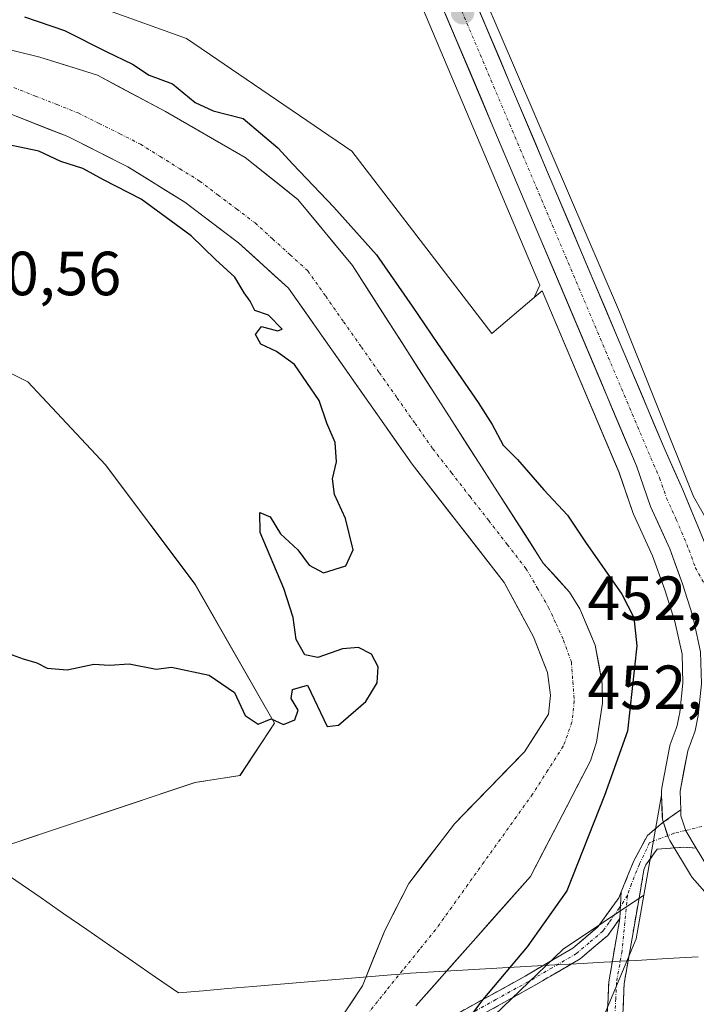
# Model space of a CAD drawing. Units: metres. Extents: x 573336 to 576774, y 4728821 to 4731171.
# Drawn here: x 575753 to 575862, y 4729459 to 4729618 of the extents above; entities that cross this region are included whole.
import ezdxf
from ezdxf.enums import TextEntityAlignment as Align

# ---------------------------------------------------------------- set-up
doc = ezdxf.new("R2010")
doc.units = ezdxf.units.M
doc.header["$MEASUREMENT"] = 0
doc.linetypes.add('TRAZO_Y_PUNTO', pattern=[1, 0.5, -0.25, 0, -0.25])
doc.linetypes.add('TRAZOSX2', pattern=[1.5, 1, -0.5])
for name, color, linetype, lineweight in [('Camino', 19, 'TRAZOSX2', 0), ('Camino Cxs', 19, 'Continuous', 0), ('Camino eje', 19, 'TRAZO_Y_PUNTO', 0), ('Carretera de calzada única', 19, 'Continuous', 13), ('Carretera de calzada única Cxs', 19, 'Continuous', 13), ('Carretera de calzada única eje', 19, 'TRAZO_Y_PUNTO', 0), ('Carátula', 7, 'Continuous', 5), ('Corriente natural Cxs', 5, 'Continuous', 13), ('Corriente natural eje', 5, 'TRAZO_Y_PUNTO', 0), ('Corriente natural superficial', 5, 'Continuous', 13), ('Cultivos herbáceos CxS', 92, 'Continuous', 0), ('Curva de nivel maestra', 36, 'Continuous', 30), ('Entidad de ámbito territorial', 19, 'Continuous', 0), ('Entidad de ámbito territorial CxS', 92, 'Continuous', 0), ('Matorral CxS', 135, 'Continuous', 0), ('Núcleo urbano CxS', 19, 'Continuous', 0), ('Pastizal CxS', 92, 'Continuous', 0), ('Punto de cota en terreno', 7, 'Continuous', 0), ('Rótulo de punto de cota en terreno', 19, 'Continuous', 0), ('Suelo desnudo CxS', 43, 'Continuous', 0)]:
    doc.layers.add(name, color=color, linetype=linetype, lineweight=lineweight)
doc.styles.add('Arial', font='txt', dxfattribs={"height": 0.2})

# ---------------------------------------------------------------- blocks, each defined once
blk = doc.blocks.new('*U150')
at = {"layer": 'Cultivos herbáceos CxS', "color": 92, "linetype": 'Continuous', "lineweight": 0}
blk.add_polyline3d([(575635.2035, 4729583.5364, 450.7505), (575655.8436, 4729583.5361, 450.7422), (575691.7707, 4729586.3733, 450.5517), (575699.9891, 4729587.0223, 450.7319), (575700.501, 4729586.8683, 450.7209), (575700.6567, 4729586.8215, 450.7176), (575725.2561, 4729579.4213, 450.6222), (575740.4217, 4729566.7097, 450.4838), (575754.7815, 4729559.5295, 450.7129), (575767.282, 4729546.1804, 450.7773), (575781.6531, 4729527.0281, 450.5103), (575794.4283, 4729504.6832, 449.8243), (575788.8869, 4729496.251, 449.6533), (575781.6525, 4729495.1074, 449.627), (575748.118, 4729483.9357, 449.7489), (575738.5367, 4729466.379, 449.092), (575720.9711, 4729458.3992, 449.4768), (575693.8233, 4729418.4985, 448.7355), (575669.8685, 4729404.1348, 448.6067), (575631.5439, 4729394.5579, 449.2996)], dxfattribs=at)
blk = doc.blocks.new('*U152')
at = {"layer": 'Cultivos herbáceos CxS', "color": 92, "linetype": 'Continuous', "lineweight": 0}
blk.add_polyline3d([(575829.3761, 4729567.3176, 452.0725), (575806.8681, 4729596.5989, 451.7675), (575780.2967, 4729614.7476, 451.516), (575754.7757, 4729623.9507, 451.0636), (575723.4642, 4729639.4293, 450.9214), (575713.2184, 4729646.2833, 450.9989), (575698.3229, 4729681.5723, 451.6335), (575772.2503, 4729711.3649, 452.4941), (575774.7803, 4729712.2169, 452.529), (575776.9255, 4729712.4679, 452.5563), (575779.1069, 4729712.1915, 452.6416), (575779.9107, 4729711.9213, 452.6809), (575813.3329, 4729631.2415, 452.286), (575837.0949, 4729575.0925, 452.1749), (575836.1857, 4729573.0793, 452.1641), (575829.3761, 4729567.3176, 452.0725)], close=True, dxfattribs=at)
blk = doc.blocks.new('*U157')
at = {"layer": 'Núcleo urbano CxS', "color": 19, "linetype": 'Continuous', "lineweight": 0}
for points in [[(575863.2643, 4729477.9639, 452.5604), (575861.6081, 4729479.8729, 452.5061), (575861.3181, 4729480.2759, 452.5035), (575857.9851, 4729485.8281, 452.5786), (575857.7511, 4729486.3241, 452.572), (575857.7125, 4729486.4371, 452.5707), (575856.9425, 4729488.8471, 452.559), (575856.8457, 4729489.2391, 452.559), (575856.8017, 4729489.6627, 452.5619), (575856.6893, 4729493.1201, 452.5837), (575856.6717, 4729493.6627, 452.5779), (575856.6702, 4729493.7601, 452.577), (575856.7189, 4729494.2989, 452.5777), (575857.9421, 4729500.7769, 452.6187), (575858.0726, 4729501.2504, 452.6174), (575859.0113, 4729503.8065, 452.6028), (575859.1839, 4729504.2764, 452.5987), (575859.4601, 4729505.6569, 452.5837), (575859.6009, 4729506.3616, 452.5765), (575860.0959, 4729511.0864, 452.3784), (575859.9689, 4729515.7817, 452.2447), (575858.8103, 4729521.0091, 452.211), (575857.1891, 4729526.1045, 452.2644), (575855.22, 4729531.5463, 452.1652), (575852.16, 4729538.267, 452.1634), (575852.0618, 4729538.5104, 452.1701), (575849.8566, 4729544.9376, 452.1034), (575837.4825, 4729574.1768, 452.1655), (575836.1857, 4729573.0793, 452.1641), (575837.0949, 4729575.0925, 452.1749), (575813.3329, 4729631.2415, 452.286)], [(575785.3077, 4729723.3335, 452.6327), (575825.3127, 4729628.0833, 452.2254), (575849.9191, 4729570.7745, 452.0906), (575861.8253, 4729541.0881, 452.18), (575871.1917, 4729524.5781, 452.4265)]]:
    blk.add_polyline3d(points, dxfattribs=at)
blk = doc.blocks.new('*U158')
at = {"layer": 'Pastizal CxS', "color": 92, "linetype": 'Continuous', "lineweight": 0}
blk.add_polyline3d([(575846.9457, 4729456.5609, 451.5366), (575852.6129, 4729470.0203, 451.7181), (575853.8479, 4729477.02, 451.7776), (575856.6893, 4729493.1201, 452.5837), (575856.8017, 4729489.6627, 452.5619), (575856.8457, 4729489.2391, 452.559), (575856.9425, 4729488.8471, 452.559), (575857.7125, 4729486.4371, 452.5707), (575857.7511, 4729486.3241, 452.572), (575857.9851, 4729485.8281, 452.5786), (575861.3181, 4729480.2759, 452.5035), (575861.6081, 4729479.8729, 452.5061), (575863.2643, 4729477.9639, 452.5604), (575863.6017, 4729477.6319, 452.5625), (575863.8081, 4729477.4737, 452.5622), (575866.7181, 4729475.4337, 452.5106), (575866.9591, 4729475.2813, 452.5189), (575873.1413, 4729471.8311, 452.5801), (575875.3319, 4729470.3141, 452.5137), (575877.0429, 4729468.8399, 452.5759), (575880.3253, 4729465.3513, 452.4876), (575883.8289, 4729460.7241, 452.4032), (575886.3291, 4729456.7389, 452.3935)], dxfattribs=at)
blk = doc.blocks.new('*U166')
at = {"layer": 'Matorral CxS', "color": 135, "linetype": 'Continuous', "lineweight": 0}
for points in [[(575631.5439, 4729394.5579, 449.2996), (575669.8685, 4729404.1348, 448.6067), (575693.8233, 4729418.4985, 448.7355), (575720.9711, 4729458.3992, 449.4768), (575738.5367, 4729466.379, 449.092), (575748.118, 4729483.9357, 449.7489), (575781.6525, 4729495.1074, 449.627), (575788.8869, 4729496.251, 449.6533), (575794.4283, 4729504.6832, 449.8243), (575781.6531, 4729527.0281, 450.5103), (575767.282, 4729546.1804, 450.7773), (575754.7815, 4729559.5295, 450.7129), (575740.4217, 4729566.7097, 450.4838), (575725.2561, 4729579.4213, 450.6222), (575700.6567, 4729586.8215, 450.7176), (575700.501, 4729586.8683, 450.7209), (575699.9891, 4729587.0223, 450.7319), (575691.7707, 4729586.3733, 450.5517), (575655.8436, 4729583.5361, 450.7422), (575635.2035, 4729583.5364, 450.7505)], [(575751.1401, 4729602.9301, 449.4203), (575761.2001, 4729598.9701, 449.5987), (575770.8601, 4729594.1101, 449.5851), (575780.0401, 4729588.4001, 449.4237), (575788.6601, 4729581.8801, 449.199), (575796.6701, 4729574.6101, 449.1003), (575816.5601, 4729546.3001, 448.8194), (575831.3701, 4729527.2701, 448.5145), (575836.0601, 4729518.5701, 448.5027), (575838.3401, 4729512.7901, 448.512), (575838.8201, 4729509.1701, 448.8447), (575838.5001, 4729506.1101, 448.8894), (575834.6301, 4729500.0501, 448.561), (575823.3701, 4729488.4801, 448.8073), (575816.0201, 4729478.9001, 448.3236), (575812.1801, 4729471.3401, 448.1127), (575808.5701, 4729462.4301, 447.9673), (575804.3801, 4729456.1701, 448.0071)]]:
    blk.add_polyline3d(points, dxfattribs=at)
blk = doc.blocks.new('5PATER')
at = {"layer": 'Carátula', "linetype": 'Continuous', "lineweight": 5}
h = blk.add_hatch(color=250, dxfattribs=at)
edge = h.paths.add_edge_path()
edge.add_ellipse((0, 0.01), major_axis=(-1.33, -1.34), ratio=0.999422, start_angle=0, end_angle=360)
blk = doc.blocks.new('*U223')
at = {"layer": 'Carretera de calzada única Cxs', "color": 19, "linetype": 'Continuous', "lineweight": 13}
for points in [[(575826.67, 4729620.87, 452.23), (575828.59, 4729616.35, 452.21), (575830.5, 4729611.83, 452.13), (575832.41, 4729607.31, 452.18), (575834.32, 4729602.79, 452.09), (575836.23, 4729598.27, 452.04), (575838.14, 4729593.75, 452.2), (575840.06, 4729589.24, 452.07), (575841.97, 4729584.72, 452.13), (575843.88, 4729580.2, 452.1), (575845.79, 4729575.68, 452.05), (575847.7, 4729571.16, 452.16), (575849.61, 4729566.64, 452.13), (575851.53, 4729562.12, 452.08), (575853.44, 4729557.6, 452.12), (575855.35, 4729553.08, 451.93), (575857.26, 4729548.56, 452.17), (575858.67, 4729545.37, 452.13), (575860.08, 4729542.18, 452.07), (575861.45, 4729538.89, 452.23), (575862.82, 4729535.6, 452.25)], [(575863.89, 4729481.82, 452.59), (575862.23, 4729484.59, 452.6), (575860.57, 4729487.35, 452.56), (575859.8, 4729489.76, 452.5), (575859.77, 4729490.75, 452.48), (575859.67, 4729493.76, 452.42), (575860.28, 4729496.99, 452.45), (575860.89, 4729500.22, 452.49), (575862.08, 4729503.46, 452.56), (575862.57, 4729505.91, 452.5)], [(575862.96, 4729516.15, 452.3), (575861.92, 4729520.85, 452.31), (575861.64, 4729522.01, 452.34), (575860.84, 4729524.54, 452.28), (575860.03, 4729527.07, 452.23), (575859.02, 4729529.88, 452.23), (575858, 4729532.68, 452.28), (575856.45, 4729536.1, 452.3), (575854.89, 4729539.51, 452.16), (575853.78, 4729542.76, 452.09), (575852.66, 4729546.01, 452.08), (575850.74, 4729550.56, 452.13), (575848.81, 4729555.1, 452.05), (575846.89, 4729559.65, 452.05), (575844.96, 4729564.2, 452.15), (575843.04, 4729568.74, 452.06), (575841.11, 4729573.29, 452.17), (575839.19, 4729577.84, 452.13), (575837.27, 4729582.38, 452.13), (575835.34, 4729586.93, 452.17), (575833.42, 4729591.48, 452.11), (575831.49, 4729596.03, 452.19), (575829.57, 4729600.57, 452.21), (575827.65, 4729605.12, 452.18), (575825.72, 4729609.67, 452.26), (575823.8, 4729614.21, 452.24), (575821.87, 4729618.76, 452.28)]]:
    blk.add_polyline3d(points, dxfattribs=at)

msp = doc.modelspace()

# ---------------------------------------------------------------- linework, layer by layer
at = {"layer": 'Camino', "color": 19, "linetype": 'TRAZOSX2', "lineweight": 0}
for points in [[(575850.18, 4729477.56), (575852.21, 4729482.53), (575854.4, 4729486.59), (575856.96, 4729488.73), (575859.77, 4729490.75)], [(575862.23, 4729484.59), (575860.25, 4729484.73), (575855.96, 4729484.4), (575854.17, 4729481.88), (575853.85, 4729481.09), (575850.67, 4729462.81), (575850.44, 4729457.76)], [(575721.08, 4729411.29), (575720.56, 4729412.18), (575728.88, 4729417.03), (575734.88, 4729420.1), (575741.86, 4729422.7), (575757.84, 4729426.35), (575773.25, 4729431.91), (575777.25, 4729432.4), (575788.07, 4729432.7), (575792.08, 4729433.2), (575797.05, 4729434.98), (575803.9, 4729438.77), (575812.49, 4729445.79), (575820.48, 4729454.72), (575824.11, 4729458.13), (575834.73, 4729464), (575842.39, 4729468.48), (575846.49, 4729471.96), (575849.79, 4729476.6), (575850.18, 4729477.56)], [(575849.96, 4729473.28), (575848.02, 4729470.56), (575843.59, 4729466.78), (575835.75, 4729462.21), (575825.34, 4729456.45), (575821.95, 4729453.28), (575813.92, 4729444.29), (575805.06, 4729437.05), (575797.9, 4729433.09), (575792.56, 4729431.18), (575788.23, 4729430.64), (575777.41, 4729430.34), (575773.73, 4729429.89), (575758.42, 4729424.36), (575742.45, 4729420.72), (575735.71, 4729418.21), (575729.87, 4729415.22), (575721.6, 4729410.4), (575721.08, 4729411.29)], [(575847.95, 4729457.96), (575848.19, 4729463.08), (575849.96, 4729473.28)]]:
    msp.add_lwpolyline(points, dxfattribs=at)
at = {"layer": 'Camino Cxs', "color": 19, "linetype": 'Continuous', "lineweight": 0}
for points in [[(575859.77, 4729490.75), (575859.8, 4729489.76), (575860.57, 4729487.35), (575862.23, 4729484.59)], [(575850.18, 4729477.56), (575849.96, 4729473.28)], [(575850.18, 4729477.56), (575849.96, 4729473.28)]]:
    msp.add_lwpolyline(points, dxfattribs=at)
for points in [[(575847.95, 4729457.96, 451.6), (575848.07, 4729460.52, 451.62), (575848.19, 4729463.08, 451.64), (575848.78, 4729466.48, 451.65), (575849.37, 4729469.88, 451.7), (575849.96, 4729473.28, 451.78), (575850.18, 4729477.56, 451.85), (575851.2, 4729480.05, 451.96), (575852.21, 4729482.53, 452.09), (575854.4, 4729486.59, 452.21), (575856.96, 4729488.73, 452.28), (575859.77, 4729490.75, 452.48), (575859.8, 4729489.76, 452.5), (575860.57, 4729487.35, 452.56), (575862.23, 4729484.59, 452.6), (575862.23, 4729484.59, 452.6), (575860.25, 4729484.73, 452.5), (575855.96, 4729484.4, 452.22), (575854.17, 4729481.88, 452.07), (575853.85, 4729481.09, 452.01), (575853.06, 4729476.52, 451.83), (575852.26, 4729471.95, 451.78), (575851.47, 4729467.38, 451.7), (575850.67, 4729462.81, 451.65), (575850.56, 4729460.29, 451.61), (575850.44, 4729457.76, 451.57)], [(575824.11, 4729458.13, 450.28), (575827.65, 4729460.09, 450.77), (575831.19, 4729462.04, 450.9), (575834.73, 4729464, 451.04), (575838.56, 4729466.24, 451.09), (575842.39, 4729468.48, 451.42), (575844.44, 4729470.22, 451.52), (575846.49, 4729471.96, 451.68), (575848.14, 4729474.28, 451.76), (575849.79, 4729476.6, 451.83), (575850.18, 4729477.56, 451.85), (575849.96, 4729473.28, 451.78), (575849.96, 4729473.28, 451.78), (575848.02, 4729470.56, 451.68), (575845.81, 4729468.67, 451.58), (575843.59, 4729466.78, 451.48), (575839.67, 4729464.5, 451.29), (575835.75, 4729462.21, 451.2), (575832.28, 4729460.29, 451.06), (575828.81, 4729458.37, 450.93)]]:
    msp.add_polyline3d(points, dxfattribs=at)
at = {"layer": 'Camino eje', "color": 19, "linetype": 'TRAZO_Y_PUNTO', "lineweight": 0}
for points in [[(575860.54, 4729487.43), (575858.67, 4729486.98), (575854.76, 4729485.46), (575853.11, 4729482.01), (575851.82, 4729478.85), (575851.2, 4729476.99)], [(575863.14, 4729488.05), (575860.54, 4729487.43)], [(575851.2, 4729476.99), (575850.32, 4729468.05), (575849.43, 4729462.95), (575849.31, 4729460.39), (575849.2, 4729457.86)], [(575851.2, 4729476.99), (575850.06, 4729475.23)], [(575850.06, 4729475.23), (575849.88, 4729474.94), (575848.23, 4729472.62), (575847.26, 4729471.26), (575845.04, 4729469.37), (575842.99, 4729467.63), (575839.07, 4729465.35), (575835.24, 4729463.11), (575830.04, 4729460.23), (575824.73, 4729457.29)]]:
    msp.add_lwpolyline(points, dxfattribs=at)
at = {"layer": 'Carretera de calzada única', "color": 19, "linetype": 'Continuous', "lineweight": 13}
for points in [[(575907.47, 4729533.84), (575905.9, 4729530.75), (575906.11, 4729527.68), (575905.9, 4729523.45), (575904.52, 4729520.06), (575902.51, 4729516.15), (575895, 4729510.54), (575892.7, 4729510.31), (575882.75, 4729511.31), (575877.92, 4729514.77), (575874.05, 4729517.94), (575871.37, 4729520.88), (575867.67, 4729526.02), (575864.19, 4729532.31), (575860.08, 4729542.18), (575857.26, 4729548.56), (575820.94, 4729634.43), (575797.67, 4729690.09), (575784.48, 4729722.52), (575772.69, 4729750.24), (575756.58, 4729787.79), (575726.67, 4729858.84)], [(575782.16, 4729714.33), (575816.1, 4729632.4), (575852.66, 4729546.01), (575854.89, 4729539.51), (575858, 4729532.68), (575860.03, 4729527.07), (575861.64, 4729522.01), (575861.92, 4729520.85), (575862.96, 4729516.15), (575863.1, 4729510.97), (575862.57, 4729505.91), (575862.08, 4729503.46), (575860.89, 4729500.22), (575859.67, 4729493.76), (575859.77, 4729490.75)], [(575862.23, 4729484.59), (575863.89, 4729481.82), (575865.53, 4729479.93), (575868.44, 4729477.89), (575874.73, 4729474.38), (575877.17, 4729472.69), (575879.12, 4729471.01), (575882.62, 4729467.29), (575886.3, 4729462.43), (575888.96, 4729458.19), (575896.19, 4729443.14), (575908.5, 4729413.59), (575970.14, 4729270.11), (575993.01, 4729214.65), (576008.78, 4729178.23), (576020.92, 4729152.15), (576032.46, 4729128.33), (576033.53, 4729124.14)]]:
    msp.add_lwpolyline(points, dxfattribs=at)
at = {"layer": 'Carretera de calzada única Cxs', "color": 19, "linetype": 'Continuous', "lineweight": 13}
msp.add_lwpolyline([(575859.77, 4729490.75), (575859.8, 4729489.76), (575860.57, 4729487.35), (575862.23, 4729484.59)], dxfattribs=at)
at = {"layer": 'Carretera de calzada única eje', "color": 19, "linetype": 'TRAZO_Y_PUNTO', "lineweight": 0}
msp.add_lwpolyline([(575782.33, 4729720.79), (575783.32, 4729718.43), (575789.92, 4729702.21), (575794.16, 4729691.97), (575798.41, 4729681.73), (575810.03, 4729653.9), (575818.53, 4729633.41), (575854.96, 4729547.29), (575856.37, 4729544.09), (575857.48, 4729540.84), (575859.03, 4729537.43), (575861.1, 4729532.5), (575862.1, 4729529.68), (575863.85, 4729526.55), (575867.69, 4729517.3)], dxfattribs=at)
at = {"layer": 'Corriente natural Cxs', "color": 5, "linetype": 'Continuous', "lineweight": 13}
for points in [[(575752.56, 4729612.73, 448.84), (575756.71, 4729611.71, 448.95), (575761.35, 4729610.27, 448.97), (575765.99, 4729608.82, 448.96), (575769.63, 4729606.88, 449.24), (575773.26, 4729604.93, 449.34), (575776.9, 4729602.99, 449.19), (575781.18, 4729600.52, 449.28), (575785.45, 4729598.06, 449.36), (575789.73, 4729595.59, 449.51), (575792.55, 4729593.35, 450.15), (575795.38, 4729591.1, 450.75), (575798.2, 4729588.86, 450.48), (575801.12, 4729585.32, 450.39), (575804.04, 4729581.78, 450.41), (575806.96, 4729578.24, 450.1), (575809.62, 4729574.09, 449.66), (575812.29, 4729569.94, 449.62), (575814.95, 4729565.79, 449.73), (575817.61, 4729561.64, 449.88), (575820.28, 4729557.49, 449.25), (575822.94, 4729553.34, 449.02), (575825.39, 4729549.52, 448.88), (575827.84, 4729545.7, 448.78), (575830.3, 4729541.88, 448.7), (575832.75, 4729538.05, 448.73), (575835.2, 4729534.23, 448.7), (575837.65, 4729530.41, 448.59), (575839.76, 4729528.06, 448.44), (575841.86, 4729525.71, 448.42), (575843.56, 4729523.05, 448.4), (575844.79, 4729520.14, 448.39), (575846.02, 4729517.23, 448.38), (575846.58, 4729514.13, 448.43), (575847.14, 4729511.02, 449.14), (575847.18, 4729507.86, 449.73), (575846.71, 4729504.74, 449.92), (575846.23, 4729501.62, 450.19), (575845.24, 4729498.62, 450.26), (575843.31, 4729494.9, 450.26), (575841.38, 4729491.18, 450.04), (575839.44, 4729487.47, 450.05), (575837.51, 4729483.75, 450.31), (575835.58, 4729480.03, 450.25), (575832.51, 4729476.56, 449.84), (575829.44, 4729473.09, 449.33), (575826.37, 4729469.62, 449.11), (575823.29, 4729466.15, 449.16), (575820.22, 4729462.68, 449.05), (575817.15, 4729459.21, 448.36)], [(575806.48, 4729459.3, 447.94), (575808.57, 4729462.43, 448.02), (575810.38, 4729466.89, 448.08), (575812.18, 4729471.34, 448.21), (575814.1, 4729475.12, 448.34), (575816.02, 4729478.9, 448.43), (575818.47, 4729482.09, 448.57), (575820.92, 4729485.29, 448.75), (575823.37, 4729488.48, 448.81), (575826.19, 4729491.37, 448.74), (575829, 4729494.27, 448.79), (575831.82, 4729497.16, 448.7), (575834.63, 4729500.05, 448.58), (575836.57, 4729503.08, 448.46), (575838.5, 4729506.11, 448.58), (575838.82, 4729509.17, 448.56), (575838.34, 4729512.79, 448.56), (575837.2, 4729515.68, 448.56), (575836.06, 4729518.57, 448.53), (575833.72, 4729522.92, 448.52), (575831.37, 4729527.27, 448.52), (575828.41, 4729531.08, 448.6), (575825.45, 4729534.88, 448.68), (575822.48, 4729538.69, 448.77), (575819.52, 4729542.49, 448.81), (575816.56, 4729546.3, 448.78), (575813.72, 4729550.34, 448.88), (575810.88, 4729554.39, 448.86), (575808.04, 4729558.43, 448.8), (575805.19, 4729562.48, 448.98), (575802.35, 4729566.52, 448.91), (575799.51, 4729570.57, 449.06), (575796.67, 4729574.61, 449.06), (575794, 4729577.03, 449.25), (575791.33, 4729579.46, 449.09), (575788.66, 4729581.88, 449.37), (575785.79, 4729584.05, 449.2), (575782.91, 4729586.23, 449.29), (575780.04, 4729588.4, 449.25), (575776.98, 4729590.3, 449.33), (575773.92, 4729592.21, 449.19), (575770.86, 4729594.11, 448.95), (575767.64, 4729595.73, 449.21), (575764.42, 4729597.35, 449.24), (575761.2, 4729598.97, 449.22), (575757.85, 4729600.29, 449.49), (575754.49, 4729601.61, 449.47), (575751.14, 4729602.93, 449.21)]]:
    msp.add_polyline3d(points, dxfattribs=at)
at = {"layer": 'Corriente natural eje', "color": 5, "linetype": 'TRAZO_Y_PUNTO', "lineweight": 0}
msp.add_polyline3d([(575752.53, 4729606.84, 448.95), (575755.98, 4729605.48, 449.26), (575759.44, 4729604.12, 449.27), (575762.89, 4729602.76, 449.13), (575766.22, 4729601.08, 449), (575769.56, 4729599.41, 448.97), (575772.89, 4729597.73, 448.87), (575776.06, 4729595.76, 448.92), (575779.22, 4729593.79, 449.04), (575782.39, 4729591.82, 449.06), (575785.36, 4729589.57, 448.99), (575788.34, 4729587.33, 449.2), (575791.31, 4729585.08, 449.51), (575794.14, 4729582.51, 449.71), (575796.97, 4729579.95, 449.65), (575799.8, 4729577.38, 449.49), (575802.67, 4729573.29, 449.03), (575805.54, 4729569.21, 449.03), (575808.41, 4729565.12, 449.11), (575811.29, 4729561.03, 449.05), (575814.16, 4729556.94, 449.04), (575817.03, 4729552.86, 448.93), (575819.9, 4729548.77, 448.82), (575822.89, 4729544.93, 448.76), (575825.88, 4729541.08, 448.65), (575828.88, 4729537.24, 448.65), (575831.87, 4729533.39, 448.59), (575834.86, 4729529.55, 448.51), (575836.69, 4729526.42, 448.45), (575838.51, 4729523.28, 448.41), (575839.71, 4729520.65, 448.41), (575840.91, 4729518.02, 448.39), (575842.17, 4729514.48, 448.38), (575842.41, 4729511.34, 448.53), (575842.64, 4729508.2, 448.78), (575842.27, 4729504.82, 448.93), (575840.88, 4729500.96, 448.86), (575838.41, 4729497.11, 448.77), (575835.94, 4729493.25, 448.64), (575833.34, 4729489.62, 448.68), (575830.74, 4729485.99, 448.64), (575828.14, 4729482.36, 448.72), (575825.53, 4729478.72, 448.66), (575822.93, 4729475.09, 448.44), (575820.33, 4729471.46, 448.27), (575817.67, 4729468.18, 448.2), (575815.01, 4729464.9, 448.08), (575812.36, 4729461.61, 447.98), (575809.7, 4729458.33, 447.92)], dxfattribs=at)
at = {"layer": 'Corriente natural superficial', "color": 5, "linetype": 'Continuous', "lineweight": 13}
for points in [[(575752.56, 4729612.73, 448.84), (575756.71, 4729611.71, 448.95), (575761.35, 4729610.27, 448.97), (575765.99, 4729608.82, 448.96), (575769.63, 4729606.88, 449.24), (575773.26, 4729604.93, 449.34), (575776.9, 4729602.99, 449.19), (575781.18, 4729600.52, 449.28), (575785.45, 4729598.06, 449.36), (575789.73, 4729595.59, 449.51), (575792.55, 4729593.35, 450.15), (575795.38, 4729591.1, 450.75), (575798.2, 4729588.86, 450.48), (575801.12, 4729585.32, 450.39), (575804.04, 4729581.78, 450.41), (575806.96, 4729578.24, 450.1), (575809.62, 4729574.09, 449.66), (575812.29, 4729569.94, 449.62), (575814.95, 4729565.79, 449.73), (575817.61, 4729561.64, 449.88), (575820.28, 4729557.49, 449.25), (575822.94, 4729553.34, 449.02), (575825.39, 4729549.52, 448.88), (575827.84, 4729545.7, 448.78), (575830.3, 4729541.88, 448.7), (575832.75, 4729538.05, 448.73), (575835.2, 4729534.23, 448.7), (575837.65, 4729530.41, 448.59), (575839.76, 4729528.06, 448.44), (575841.86, 4729525.71, 448.42), (575843.56, 4729523.05, 448.4), (575844.79, 4729520.14, 448.39), (575846.02, 4729517.23, 448.38), (575846.58, 4729514.13, 448.43), (575847.14, 4729511.02, 449.14), (575847.18, 4729507.86, 449.74), (575846.71, 4729504.74, 449.92), (575846.23, 4729501.62, 450.19), (575845.24, 4729498.62, 450.26), (575843.31, 4729494.9, 450.26), (575841.38, 4729491.18, 450.04), (575839.44, 4729487.47, 450.05), (575837.51, 4729483.75, 450.31), (575835.58, 4729480.03, 450.25), (575832.51, 4729476.56, 449.84), (575829.44, 4729473.09, 449.33), (575826.37, 4729469.62, 449.11), (575823.29, 4729466.15, 449.16), (575820.22, 4729462.68, 449.05), (575817.15, 4729459.21, 448.36)], [(575806.48, 4729459.3, 447.94), (575808.57, 4729462.43, 448.02), (575810.38, 4729466.89, 448.08), (575812.18, 4729471.34, 448.21), (575814.1, 4729475.12, 448.34), (575816.02, 4729478.9, 448.43), (575818.47, 4729482.09, 448.57), (575820.92, 4729485.29, 448.75), (575823.37, 4729488.48, 448.81), (575826.19, 4729491.37, 448.74), (575829, 4729494.27, 448.79), (575831.82, 4729497.16, 448.7), (575834.63, 4729500.05, 448.58), (575836.57, 4729503.08, 448.46), (575838.5, 4729506.11, 448.58), (575838.82, 4729509.17, 448.56), (575838.34, 4729512.79, 448.56), (575837.2, 4729515.68, 448.56), (575836.06, 4729518.57, 448.53), (575833.72, 4729522.92, 448.52), (575831.37, 4729527.27, 448.52), (575828.41, 4729531.08, 448.6), (575825.45, 4729534.88, 448.68), (575822.48, 4729538.69, 448.77), (575819.52, 4729542.49, 448.81), (575816.56, 4729546.3, 448.78), (575813.72, 4729550.34, 448.88), (575810.88, 4729554.39, 448.86), (575808.04, 4729558.43, 448.8), (575805.19, 4729562.48, 448.98), (575802.35, 4729566.52, 448.91), (575799.51, 4729570.57, 449.06), (575796.67, 4729574.61, 449.06), (575794, 4729577.03, 449.25), (575791.33, 4729579.46, 449.09), (575788.66, 4729581.88, 449.37), (575785.79, 4729584.05, 449.2), (575782.91, 4729586.23, 449.29), (575780.04, 4729588.4, 449.25), (575776.98, 4729590.3, 449.33), (575773.92, 4729592.21, 449.19), (575770.86, 4729594.11, 448.95), (575767.64, 4729595.73, 449.21), (575764.42, 4729597.35, 449.24), (575761.2, 4729598.97, 449.22), (575757.85, 4729600.29, 449.49), (575754.49, 4729601.61, 449.47), (575751.14, 4729602.93, 449.21)]]:
    msp.add_polyline3d(points, dxfattribs=at)
at = {"layer": 'Cultivos herbáceos CxS', "color": 92, "linetype": 'Continuous', "lineweight": 0}
for points in [[(575836.19, 4729573.08, 452.16), (575837.09, 4729575.09, 452.17), (575813.33, 4729631.24, 452.29), (575779.91, 4729711.92, 452.68), (575779.11, 4729712.19, 452.64), (575776.93, 4729712.47, 452.56), (575774.78, 4729712.22, 452.53), (575772.25, 4729711.36, 452.49), (575698.32, 4729681.57, 451.63)], [(575698.32, 4729681.57, 451.63), (575713.22, 4729646.28, 451), (575723.46, 4729639.43, 450.92), (575754.78, 4729623.95, 451.06), (575780.3, 4729614.75, 451.52), (575806.87, 4729596.6, 451.77), (575829.38, 4729567.32, 452.07), (575836.19, 4729573.08, 452.16)], [(575635.2, 4729583.54, 450.75), (575655.84, 4729583.54, 450.74), (575691.77, 4729586.37, 450.55), (575699.99, 4729587.02, 450.73), (575700.5, 4729586.87, 450.72), (575700.66, 4729586.82, 450.72), (575725.26, 4729579.42, 450.62), (575740.42, 4729566.71, 450.48), (575754.78, 4729559.53, 450.71), (575767.28, 4729546.18, 450.78), (575781.65, 4729527.03, 450.51), (575794.43, 4729504.68, 449.82), (575788.89, 4729496.25, 449.65), (575781.65, 4729495.11, 449.63), (575748.12, 4729483.94, 449.75), (575738.54, 4729466.38, 449.09), (575720.97, 4729458.4, 449.48), (575693.82, 4729418.5, 448.74), (575669.87, 4729404.13, 448.61), (575631.54, 4729394.56, 449.3)], [(575853.85, 4729477.02, 451.78), (575840.86, 4729468.32, 451.52), (575827.02, 4729455.06, 451.07), (575821.83, 4729444.68, 450.99), (575818.94, 4729436.6, 450.95), (575819.32, 4729431.48, 450.94), (575786.04, 4729418.23, 450.63), (575775.66, 4729413.84, 450.41), (575753.78, 4729408.92, 450.84), (575732.44, 4729400.27, 450.91), (575698.35, 4729380.5, 450.21), (575675.92, 4729370.29, 449.37), (575662.66, 4729354.72, 448.86), (575667.27, 4729328.76, 450.04), (575683.42, 4729299.35, 448.19)], [(575853.85, 4729477.02, 451.78), (575852.61, 4729470.02, 451.72), (575846.95, 4729456.56, 451.54), (575846.62, 4729422.19, 451.16), (575847.2, 4729401.43, 451.11), (575848.48, 4729384.61, 450.99), (575848.96, 4729379.65, 450.93), (575850.59, 4729367.98, 450.72), (575851.16, 4729361.61, 450.57), (575848.93, 4729352.41, 450.5), (575846.26, 4729342.59, 450.26), (575843.51, 4729308.88, 450.04), (575837.52, 4729283.93, 449.77), (575820.76, 4729251.21, 449.01), (575806.39, 4729248.48, 449.08), (575778.46, 4729246.42, 449.08), (575770.35, 4729241.78, 448.87), (575769.67, 4729227.26, 448.4), (575775.26, 4729201.72, 447.97), (575787.69, 4729154.1, 447.47), (575800.68, 4729071.45, 447.68)], [(575827.02, 4729455.06, 451.07), (575840.86, 4729468.32, 451.52), (575853.85, 4729477.02, 451.78), (575852.61, 4729470.02, 451.72), (575846.95, 4729456.56, 451.54)]]:
    msp.add_polyline3d(points, dxfattribs=at)
at = {"layer": 'Curva de nivel maestra', "color": 36, "linetype": 'Continuous', "lineweight": 30}
for points in [[(575754.23, 4729618.19, 450), (575760.69, 4729616.04, 450), (575767.35, 4729612.66, 450), (575771.58, 4729610.61, 450), (575774.28, 4729608.82, 450), (575778.05, 4729607.44, 450), (575781.66, 4729604.44, 450), (575784.59, 4729603.12, 450), (575789.38, 4729601.86, 450), (575794.99, 4729597.17, 0), (575797.37, 4729594.52, 0), (575803.98, 4729587.64, 0), (575810.86, 4729579.97, 0), (575816.56, 4729571.69, 0), (575820.65, 4729565.68, 0), (575827.2, 4729556.21, 450), (575829.43, 4729552.69, 450), (575831.21, 4729549.38, 450), (575833.5, 4729547.06, 450), (575837.73, 4729542.17, 450), (575841.53, 4729538.09, 450), (575844.42, 4729533.75, 450), (575850.27, 4729525.43, 450), (575852.21, 4729521.66, 450), (575852.7, 4729517.12, 450), (575851.21, 4729503.37, 0), (575847.51, 4729493.05, 0), (575841.42, 4729477.71, 0), (575835.07, 4729468.71, 0), (575827.93, 4729460.24, 0), (575819.3, 4729448.78, 450)], [(575751.65, 4729515.88, 450), (575754.03, 4729515, 450), (575756.24, 4729514.38, 450), (575757.86, 4729513.49, 450), (575761.12, 4729513.22, 450), (575765.37, 4729514.16, 450), (575767.9, 4729514, 450), (575771.06, 4729514.19, 450), (575775.39, 4729513.34, 450), (575777.88, 4729513.68, 450), (575783.92, 4729512.36, 450), (575787.98, 4729509.61, 450), (575789.7, 4729505.88, 450), (575791.82, 4729504.5, 450), (575793.9, 4729505.37, 450), (575795.9, 4729504.47, 450), (575797.69, 4729505.22, 450), (575798.22, 4729506.75, 450), (575797.14, 4729508.64, 450), (575797.34, 4729510.09, 450), (575799.72, 4729510.76, 450), (575802.91, 4729504.14, 450), (575804.74, 4729504.36, 450), (575809.11, 4729508.16, 450), (575810.96, 4729511.16, 450), (575811.12, 4729513.75, 450), (575810.02, 4729515.74, 450), (575807.96, 4729516.83, 450), (575805.38, 4729516.63, 450), (575801.4, 4729515.24, 450), (575799.32, 4729515.67, 450), (575797.94, 4729518.12, 450), (575797.46, 4729521.68, 450), (575795.93, 4729526.3, 450), (575792.15, 4729535.31, 450), (575792.1, 4729538.53, 450), (575793.75, 4729537.86, 450), (575795.41, 4729535.13, 450), (575798.2, 4729532.52, 450), (575800.01, 4729530.06, 450), (575802.34, 4729528.83, 450), (575805.9, 4729529.95, 450), (575807.07, 4729532.56, 450), (575805.83, 4729537.55, 450), (575804.06, 4729541.43, 450), (575803.77, 4729543.96, 450), (575804.39, 4729546.66, 450), (575804.2, 4729549.79, 450), (575802.87, 4729552.91, 450), (575801.63, 4729556.56, 450), (575797.63, 4729562.32, 450), (575794.77, 4729564.44, 450), (575792.24, 4729565.61, 450), (575791.39, 4729567.16, 450), (575792.35, 4729568.44, 450), (575794.9, 4729567.73, 450), (575795.67, 4729567.98, 450), (575793.48, 4729570.24, 450), (575791.27, 4729571.01, 450), (575790.54, 4729572.5, 450), (575789.55, 4729573.84, 450), (575788.05, 4729576.34, 450), (575784.94, 4729579.23, 450), (575781.05, 4729583.01, 450), (575772.98, 4729588.89, 450), (575766.92, 4729592, 450), (575763.62, 4729593.81, 450), (575760.07, 4729594.96, 450), (575756.52, 4729596.63, 450), (575748.82, 4729598.22, 450)]]:
    msp.add_polyline3d(points, dxfattribs=at)
at = {"layer": 'Entidad de ámbito territorial', "color": 19, "linetype": 'Continuous', "lineweight": 0}
msp.add_polyline3d([(575862.54, 4729467.1, 451.66), (575857.59, 4729466.82, 451.65), (575852.64, 4729466.54, 451.68), (575850, 4729466.39, 451.67), (575848.53, 4729466.31, 451.65), (575847.39, 4729466.25, 451.63), (575844.76, 4729466.1, 451.53), (575844.13, 4729466.06, 451.5), (575839.49, 4729465.8, 451.21), (575834.85, 4729465.53, 450.8), (575830.21, 4729465.27, 450.38), (575825.58, 4729465.01, 449.96), (575820.94, 4729464.74, 448.94), (575816.3, 4729464.48, 448.11), (575814.07, 4729464.29, 448.05), (575813.2, 4729464.22, 448.02), (575808.75, 4729463.84, 448.06), (575804.3, 4729463.46, 448.31), (575799.84, 4729463.09, 448.61), (575795.39, 4729462.71, 448.77), (575790.94, 4729462.33, 448.81), (575786.95, 4729461.99, 448.76), (575782.97, 4729461.66, 448.75), (575778.98, 4729461.32, 448.78), (575775.3, 4729463.86, 449.01), (575771.62, 4729466.41, 449.1), (575767.93, 4729468.95, 449.05), (575764.25, 4729471.49, 448.95), (575760.57, 4729474.04, 448.99), (575756.89, 4729476.58, 449.5), (575755.87, 4729477.28, 449.58), (575751.81, 4729480.08, 449.6)], dxfattribs=at)
msp.add_polyline3d([(575862.54, 4729467.1, 451.66), (575857.59, 4729466.82, 451.65), (575852.64, 4729466.54, 451.68), (575850, 4729466.39, 451.67), (575848.53, 4729466.31, 451.65), (575847.39, 4729466.25, 451.63), (575844.76, 4729466.1, 451.53), (575844.13, 4729466.06, 451.5), (575839.49, 4729465.8, 451.21), (575834.85, 4729465.53, 450.8), (575830.21, 4729465.27, 450.38), (575825.58, 4729465.01, 449.96), (575820.94, 4729464.74, 448.94), (575816.3, 4729464.48, 448.11), (575814.07, 4729464.29, 448.05), (575813.2, 4729464.22, 448.02), (575808.75, 4729463.84, 448.06), (575804.3, 4729463.46, 448.31), (575799.84, 4729463.09, 448.61), (575795.39, 4729462.71, 448.77), (575790.94, 4729462.33, 448.81), (575786.95, 4729461.99, 448.76), (575782.97, 4729461.66, 448.75), (575778.98, 4729461.32, 448.78), (575775.3, 4729463.86, 449.01), (575771.62, 4729466.41, 449.1), (575767.93, 4729468.95, 449.05), (575764.25, 4729471.49, 448.95), (575760.57, 4729474.04, 448.99), (575756.89, 4729476.58, 449.5), (575755.87, 4729477.28, 449.58), (575751.81, 4729480.08, 449.6)], dxfattribs=at)
at = {"layer": 'Entidad de ámbito territorial CxS', "color": 92, "linetype": 'Continuous', "lineweight": 0}
for points in [[(575862.54, 4729467.1, 451.66), (575857.59, 4729466.82, 451.65), (575852.64, 4729466.54, 451.68), (575850, 4729466.39, 451.67), (575848.53, 4729466.31, 451.65), (575847.39, 4729466.25, 451.63), (575844.76, 4729466.1, 451.53), (575844.13, 4729466.06, 451.5), (575839.49, 4729465.8, 451.21), (575834.85, 4729465.53, 450.8), (575830.21, 4729465.27, 450.38), (575825.58, 4729465.01, 449.96), (575820.94, 4729464.74, 448.94), (575816.3, 4729464.48, 448.11), (575814.07, 4729464.29, 448.05), (575813.2, 4729464.22, 448.02), (575808.75, 4729463.84, 448.06), (575804.3, 4729463.46, 448.31), (575799.84, 4729463.09, 448.61), (575795.39, 4729462.71, 448.77), (575790.94, 4729462.33, 448.81), (575786.95, 4729461.99, 448.76), (575782.97, 4729461.66, 448.75), (575778.98, 4729461.32, 448.78), (575775.3, 4729463.86, 449.01), (575771.62, 4729466.41, 449.1), (575767.93, 4729468.95, 449.05), (575764.25, 4729471.49, 448.95), (575760.57, 4729474.04, 448.99), (575756.89, 4729476.58, 449.5), (575755.87, 4729477.28, 449.58), (575751.81, 4729480.08, 449.6)], [(575751.81, 4729480.08, 449.6), (575755.87, 4729477.28, 449.58), (575756.89, 4729476.58, 449.5), (575760.57, 4729474.04, 448.99), (575764.25, 4729471.49, 448.95), (575767.93, 4729468.95, 449.05), (575771.62, 4729466.41, 449.1), (575775.3, 4729463.86, 449.01), (575778.98, 4729461.32, 448.78), (575782.97, 4729461.66, 448.75), (575786.95, 4729461.99, 448.76), (575790.94, 4729462.33, 448.81), (575795.39, 4729462.71, 448.77), (575799.84, 4729463.09, 448.61), (575804.3, 4729463.46, 448.31), (575808.75, 4729463.84, 448.06), (575813.2, 4729464.22, 448.02), (575814.07, 4729464.29, 448.05), (575816.3, 4729464.48, 448.11), (575820.94, 4729464.74, 448.94), (575825.58, 4729465.01, 449.96), (575830.21, 4729465.27, 450.38), (575834.85, 4729465.53, 450.8), (575839.49, 4729465.8, 451.21), (575844.13, 4729466.06, 451.5), (575844.76, 4729466.1, 451.53), (575847.39, 4729466.25, 451.63), (575848.53, 4729466.31, 451.65), (575850, 4729466.39, 451.67), (575852.64, 4729466.54, 451.68), (575857.59, 4729466.82, 451.65), (575862.54, 4729467.1, 451.66)]]:
    msp.add_polyline3d(points, dxfattribs=at)
at = {"layer": 'Matorral CxS', "color": 135, "linetype": 'Continuous', "lineweight": 0}
for points in [[(575698.32, 4729681.57, 451.63), (575713.22, 4729646.28, 451), (575723.46, 4729639.43, 450.92), (575754.78, 4729623.95, 451.06), (575780.3, 4729614.75, 451.52), (575806.87, 4729596.6, 451.77), (575829.38, 4729567.32, 452.07), (575836.19, 4729573.08, 452.16)], [(575754.78, 4729623.95, 451.06), (575780.3, 4729614.75, 451.52), (575806.87, 4729596.6, 451.77), (575829.38, 4729567.32, 452.07), (575836.19, 4729573.08, 452.16), (575837.48, 4729574.18, 452.17), (575849.86, 4729544.94, 452.1), (575852.06, 4729538.51, 452.17), (575852.16, 4729538.27, 452.16), (575855.22, 4729531.55, 452.17), (575857.19, 4729526.1, 452.26), (575858.81, 4729521.01, 452.21), (575859.97, 4729515.78, 452.24), (575860.1, 4729511.09, 452.38), (575859.6, 4729506.36, 452.58), (575859.46, 4729505.66, 452.58), (575859.18, 4729504.28, 452.6), (575859.01, 4729503.81, 452.6), (575858.07, 4729501.25, 452.62), (575857.94, 4729500.78, 452.62), (575856.72, 4729494.3, 452.58), (575856.67, 4729493.76, 452.58), (575856.67, 4729493.66, 452.58), (575856.69, 4729493.12, 452.58), (575853.85, 4729477.02, 451.78), (575840.86, 4729468.32, 451.52), (575827.02, 4729455.06, 451.07)], [(575817.15, 4729459.21, 449.83), (575835.58, 4729480.03, 450.98), (575845.24, 4729498.62, 451.52), (575846.23, 4729501.62, 451.55), (575847.18, 4729507.86, 450.66), (575847.14, 4729511.02, 450.24), (575846.02, 4729517.23, 448.65), (575843.56, 4729523.05, 448.5), (575841.86, 4729525.71, 448.38), (575837.65, 4729530.41, 448.49), (575822.94, 4729553.34, 448.95), (575806.96, 4729578.24, 449.59), (575798.2, 4729588.86, 450.51), (575789.73, 4729595.59, 449.97), (575776.9, 4729602.99, 448.94), (575765.99, 4729608.82, 449.04), (575756.71, 4729611.71, 449.28), (575744.25, 4729614.77, 448.77)], [(575744.25, 4729614.77, 448.77), (575756.71, 4729611.71, 449.28), (575765.99, 4729608.82, 449.04), (575776.9, 4729602.99, 448.94), (575789.73, 4729595.59, 449.97), (575798.2, 4729588.86, 450.51), (575806.96, 4729578.24, 449.59), (575822.94, 4729553.34, 448.95), (575837.65, 4729530.41, 448.49), (575841.86, 4729525.71, 448.38), (575843.56, 4729523.05, 448.5), (575846.02, 4729517.23, 448.65), (575847.14, 4729511.02, 450.24), (575847.18, 4729507.86, 450.66), (575846.23, 4729501.62, 451.55), (575845.24, 4729498.62, 451.52), (575835.58, 4729480.03, 450.98), (575817.15, 4729459.21, 449.83)], [(575751.14, 4729602.93, 449.42), (575761.2, 4729598.97, 449.6), (575770.86, 4729594.11, 449.59), (575780.04, 4729588.4, 449.42), (575788.66, 4729581.88, 449.2), (575796.67, 4729574.61, 449.1), (575816.56, 4729546.3, 448.82), (575831.37, 4729527.27, 448.51), (575836.06, 4729518.57, 448.5), (575838.34, 4729512.79, 448.51), (575838.82, 4729509.17, 448.84), (575838.5, 4729506.11, 448.89), (575834.63, 4729500.05, 448.56), (575823.37, 4729488.48, 448.81), (575816.02, 4729478.9, 448.32), (575812.18, 4729471.34, 448.11), (575808.57, 4729462.43, 447.97), (575804.38, 4729456.17, 448.01)], [(575635.2, 4729583.54, 450.75), (575655.84, 4729583.54, 450.74), (575691.77, 4729586.37, 450.55), (575699.99, 4729587.02, 450.73), (575700.5, 4729586.87, 450.72), (575700.66, 4729586.82, 450.72), (575725.26, 4729579.42, 450.62), (575740.42, 4729566.71, 450.48), (575754.78, 4729559.53, 450.71), (575767.28, 4729546.18, 450.78), (575781.65, 4729527.03, 450.51), (575794.43, 4729504.68, 449.82), (575788.89, 4729496.25, 449.65), (575781.65, 4729495.11, 449.63), (575748.12, 4729483.94, 449.75), (575738.54, 4729466.38, 449.09), (575720.97, 4729458.4, 449.48), (575693.82, 4729418.5, 448.74), (575669.87, 4729404.13, 448.61), (575631.54, 4729394.56, 449.3)], [(575856.69, 4729493.12, 452.58), (575856.67, 4729493.66, 452.58), (575856.67, 4729493.76, 452.58), (575856.72, 4729494.3, 452.58), (575857.94, 4729500.78, 452.62), (575858.07, 4729501.25, 452.62), (575859.01, 4729503.81, 452.6), (575859.18, 4729504.28, 452.6), (575859.46, 4729505.66, 452.58), (575859.6, 4729506.36, 452.58), (575860.1, 4729511.09, 452.38), (575859.97, 4729515.78, 452.24), (575858.81, 4729521.01, 452.21), (575857.19, 4729526.1, 452.26), (575855.22, 4729531.55, 452.17), (575852.16, 4729538.27, 452.16), (575852.06, 4729538.51, 452.17), (575849.86, 4729544.94, 452.1), (575837.48, 4729574.18, 452.17), (575836.19, 4729573.08, 452.16)], [(575856.69, 4729493.12, 452.58), (575853.85, 4729477.02, 451.78)], [(575853.85, 4729477.02, 451.78), (575840.86, 4729468.32, 451.52), (575827.02, 4729455.06, 451.07), (575821.83, 4729444.68, 450.99), (575818.94, 4729436.6, 450.95), (575819.32, 4729431.48, 450.94), (575786.04, 4729418.23, 450.63), (575775.66, 4729413.84, 450.41), (575753.78, 4729408.92, 450.84), (575732.44, 4729400.27, 450.91), (575698.35, 4729380.5, 450.21), (575675.92, 4729370.29, 449.37), (575662.66, 4729354.72, 448.86), (575667.27, 4729328.76, 450.04), (575683.42, 4729299.35, 448.19)]]:
    msp.add_polyline3d(points, dxfattribs=at)
at = {"layer": 'Núcleo urbano CxS', "color": 19, "linetype": 'Continuous', "lineweight": 0}
for points in [[(575762.27, 4729776.77, 453.5), (575785.31, 4729723.33, 452.63), (575825.31, 4729628.08, 452.23), (575849.92, 4729570.77, 452.09), (575861.83, 4729541.09, 452.18), (575871.19, 4729524.58, 452.43), (575880.24, 4729516.01, 452.53), (575888.02, 4729511.56, 452.6), (575893.62, 4729506.88, 452.65), (575894.91, 4729505.34, 452.66), (575895.13, 4729505.03, 452.66), (575896.35, 4729503.11, 452.67), (575896.42, 4729503, 452.67), (575896.62, 4729502.57, 452.67), (575897.52, 4729500.21, 452.66), (575897.66, 4729499.68, 452.66), (575897.71, 4729499.15, 452.66), (575897.69, 4729496.14, 452.64), (575897.68, 4729495.94, 452.64), (575897.27, 4729490.24, 452.57), (575897.24, 4729490, 452.57), (575895.25, 4729477.11, 452.34), (575895.24, 4729476.61, 452.34)], [(575762.27, 4729776.77, 453.5), (575785.31, 4729723.33, 452.63), (575825.31, 4729628.08, 452.23), (575849.92, 4729570.77, 452.09), (575861.83, 4729541.09, 452.18), (575871.19, 4729524.58, 452.43), (575880.24, 4729516.01, 452.53), (575888.02, 4729511.56, 452.6), (575893.62, 4729506.88, 452.65), (575894.91, 4729505.34, 452.66), (575895.13, 4729505.03, 452.66), (575896.35, 4729503.11, 452.67), (575896.42, 4729503, 452.67), (575896.62, 4729502.57, 452.67), (575897.52, 4729500.21, 452.66), (575897.66, 4729499.68, 452.66), (575897.71, 4729499.15, 452.66), (575897.69, 4729496.14, 452.64), (575897.68, 4729495.94, 452.64), (575897.27, 4729490.24, 452.57), (575897.24, 4729490, 452.57), (575895.25, 4729477.11, 452.34), (575895.24, 4729476.61, 452.34)], [(575871.19, 4729524.58, 452.43), (575861.83, 4729541.09, 452.18), (575849.92, 4729570.77, 452.09), (575825.31, 4729628.08, 452.23), (575785.31, 4729723.33, 452.63)], [(575836.19, 4729573.08, 452.16), (575837.09, 4729575.09, 452.17), (575813.33, 4729631.24, 452.29), (575779.91, 4729711.92, 452.68), (575779.11, 4729712.19, 452.64), (575776.93, 4729712.47, 452.56), (575774.78, 4729712.22, 452.53), (575772.25, 4729711.36, 452.49), (575698.32, 4729681.57, 451.63)], [(575856.69, 4729493.12, 452.58), (575856.67, 4729493.66, 452.58), (575856.67, 4729493.76, 452.58), (575856.72, 4729494.3, 452.58), (575857.94, 4729500.78, 452.62), (575858.07, 4729501.25, 452.62), (575859.01, 4729503.81, 452.6), (575859.18, 4729504.28, 452.6), (575859.46, 4729505.66, 452.58), (575859.6, 4729506.36, 452.58), (575860.1, 4729511.09, 452.38), (575859.97, 4729515.78, 452.24), (575858.81, 4729521.01, 452.21), (575857.19, 4729526.1, 452.26), (575855.22, 4729531.55, 452.17), (575852.16, 4729538.27, 452.16), (575852.06, 4729538.51, 452.17), (575849.86, 4729544.94, 452.1), (575837.48, 4729574.18, 452.17), (575836.19, 4729573.08, 452.16)], [(575856.69, 4729493.12, 452.58), (575856.8, 4729489.66, 452.56), (575856.85, 4729489.24, 452.56), (575856.94, 4729488.85, 452.56), (575857.71, 4729486.44, 452.57), (575857.75, 4729486.32, 452.57), (575857.99, 4729485.83, 452.58), (575861.32, 4729480.28, 452.5), (575861.61, 4729479.87, 452.51), (575863.26, 4729477.96, 452.56), (575863.6, 4729477.63, 452.56), (575863.81, 4729477.47, 452.56), (575866.72, 4729475.43, 452.51), (575866.96, 4729475.28, 452.52), (575873.14, 4729471.83, 452.58), (575875.33, 4729470.31, 452.51), (575877.04, 4729468.84, 452.58), (575880.33, 4729465.35, 452.49), (575883.83, 4729460.72, 452.4), (575886.33, 4729456.74, 452.39), (575893.45, 4729441.91, 452.35), (575905.74, 4729412.42, 452.41), (575927.17, 4729362.52, 451.56)]]:
    msp.add_polyline3d(points, dxfattribs=at)
at = {"layer": 'Pastizal CxS', "color": 92, "linetype": 'Continuous', "lineweight": 0}
for points in [[(575856.69, 4729493.12, 452.58), (575853.85, 4729477.02, 451.78)], [(575856.69, 4729493.12, 452.58), (575856.8, 4729489.66, 452.56), (575856.85, 4729489.24, 452.56), (575856.94, 4729488.85, 452.56), (575857.71, 4729486.44, 452.57), (575857.75, 4729486.32, 452.57), (575857.99, 4729485.83, 452.58), (575861.32, 4729480.28, 452.5), (575861.61, 4729479.87, 452.51), (575863.26, 4729477.96, 452.56), (575863.6, 4729477.63, 452.56), (575863.81, 4729477.47, 452.56), (575866.72, 4729475.43, 452.51), (575866.96, 4729475.28, 452.52), (575873.14, 4729471.83, 452.58), (575875.33, 4729470.31, 452.51), (575877.04, 4729468.84, 452.58), (575880.33, 4729465.35, 452.49), (575883.83, 4729460.72, 452.4), (575886.33, 4729456.74, 452.39), (575893.45, 4729441.91, 452.35), (575905.74, 4729412.42, 452.41), (575927.17, 4729362.52, 451.56)], [(575853.85, 4729477.02, 451.78), (575852.61, 4729470.02, 451.72), (575846.95, 4729456.56, 451.54), (575846.62, 4729422.19, 451.16), (575847.2, 4729401.43, 451.11), (575848.48, 4729384.61, 450.99), (575848.96, 4729379.65, 450.93), (575850.59, 4729367.98, 450.72), (575851.16, 4729361.61, 450.57), (575848.93, 4729352.41, 450.5), (575846.26, 4729342.59, 450.26), (575843.51, 4729308.88, 450.04), (575837.52, 4729283.93, 449.77), (575820.76, 4729251.21, 449.01), (575806.39, 4729248.48, 449.08), (575778.46, 4729246.42, 449.08), (575770.35, 4729241.78, 448.87), (575769.67, 4729227.26, 448.4), (575775.26, 4729201.72, 447.97), (575787.69, 4729154.1, 447.47), (575800.68, 4729071.45, 447.68)]]:
    msp.add_polyline3d(points, dxfattribs=at)
at = {"layer": 'Suelo desnudo CxS', "color": 43, "linetype": 'Continuous', "lineweight": 0}
for points in [[(575744.25, 4729614.77, 448.77), (575756.71, 4729611.71, 449.28), (575765.99, 4729608.82, 449.04), (575776.9, 4729602.99, 448.94), (575789.73, 4729595.59, 449.97), (575798.2, 4729588.86, 450.51), (575806.96, 4729578.24, 449.59), (575822.94, 4729553.34, 448.95), (575837.65, 4729530.41, 448.49), (575841.86, 4729525.71, 448.38), (575843.56, 4729523.05, 448.5), (575846.02, 4729517.23, 448.65), (575847.14, 4729511.02, 450.24), (575847.18, 4729507.86, 450.66), (575846.23, 4729501.62, 451.55), (575845.24, 4729498.62, 451.52), (575835.58, 4729480.03, 450.98), (575817.15, 4729459.21, 449.83)], [(575744.25, 4729614.77, 448.77), (575756.71, 4729611.71, 449.28), (575765.99, 4729608.82, 449.04), (575776.9, 4729602.99, 448.94), (575789.73, 4729595.59, 449.97), (575798.2, 4729588.86, 450.51), (575806.96, 4729578.24, 449.59), (575822.94, 4729553.34, 448.95), (575837.65, 4729530.41, 448.49), (575841.86, 4729525.71, 448.38), (575843.56, 4729523.05, 448.5), (575846.02, 4729517.23, 448.65), (575847.14, 4729511.02, 450.24), (575847.18, 4729507.86, 450.66), (575846.23, 4729501.62, 451.55), (575845.24, 4729498.62, 451.52), (575835.58, 4729480.03, 450.98), (575817.15, 4729459.21, 449.83)], [(575804.38, 4729456.17, 448.01), (575808.57, 4729462.43, 447.97), (575812.18, 4729471.34, 448.11), (575816.02, 4729478.9, 448.32), (575823.37, 4729488.48, 448.81), (575834.63, 4729500.05, 448.56), (575838.5, 4729506.11, 448.89), (575838.82, 4729509.17, 448.84), (575838.34, 4729512.79, 448.51), (575836.06, 4729518.57, 448.5), (575831.37, 4729527.27, 448.51), (575816.56, 4729546.3, 448.82), (575796.67, 4729574.61, 449.1), (575788.66, 4729581.88, 449.2), (575780.04, 4729588.4, 449.42), (575770.86, 4729594.11, 449.59), (575761.2, 4729598.97, 449.6), (575751.14, 4729602.93, 449.42)], [(575751.14, 4729602.93, 449.42), (575761.2, 4729598.97, 449.6), (575770.86, 4729594.11, 449.59), (575780.04, 4729588.4, 449.42), (575788.66, 4729581.88, 449.2), (575796.67, 4729574.61, 449.1), (575816.56, 4729546.3, 448.82), (575831.37, 4729527.27, 448.51), (575836.06, 4729518.57, 448.5), (575838.34, 4729512.79, 448.51), (575838.82, 4729509.17, 448.84), (575838.5, 4729506.11, 448.89), (575834.63, 4729500.05, 448.56), (575823.37, 4729488.48, 448.81), (575816.02, 4729478.9, 448.32), (575812.18, 4729471.34, 448.11), (575808.57, 4729462.43, 447.97), (575804.38, 4729456.17, 448.01)]]:
    msp.add_polyline3d(points, dxfattribs=at)

# ---------------------------------------------------------------- block references
at = {"layer": 'Carretera de calzada única Cxs', "color": 19, "linetype": 'Continuous', "lineweight": 13}
msp.add_blockref('*U223', (0, 0), dxfattribs=at)
at = {"layer": 'Cultivos herbáceos CxS', "color": 92, "linetype": 'Continuous', "lineweight": 0}
for name in ['*U150', '*U152']:
    msp.add_blockref(name, (0, 0), dxfattribs=at)
at = {"layer": 'Matorral CxS', "color": 135, "linetype": 'Continuous', "lineweight": 0}
msp.add_blockref('*U166', (0, 0), dxfattribs=at)
at = {"layer": 'Núcleo urbano CxS', "color": 19, "linetype": 'Continuous', "lineweight": 0}
msp.add_blockref('*U157', (0, 0), dxfattribs=at)
at = {"layer": 'Pastizal CxS', "color": 92, "linetype": 'Continuous', "lineweight": 0}
msp.add_blockref('*U158', (0, 0), dxfattribs=at)
at = {"layer": 'Punto de cota en terreno', "linetype": 'Continuous', "lineweight": 0}
msp.add_blockref('5PATER', (575824.68, 4729618.88, 452.32), dxfattribs=at)

# ---------------------------------------------------------------- texts
at = {"layer": 'Rótulo de punto de cota en terreno', "color": 19, "linetype": 'Continuous', "lineweight": 0, "style": 'Arial'}
for s, p in [('450,56', (575740.64, 4729571.27)), ('452,49', (575844.74, 4729519.06)), ('452,64', (575844.74, 4729504.75))]:
    msp.add_text(s, height=7, dxfattribs=at).set_placement(p, align=Align.BOTTOM_LEFT)

doc.saveas('drawing.dxf')
